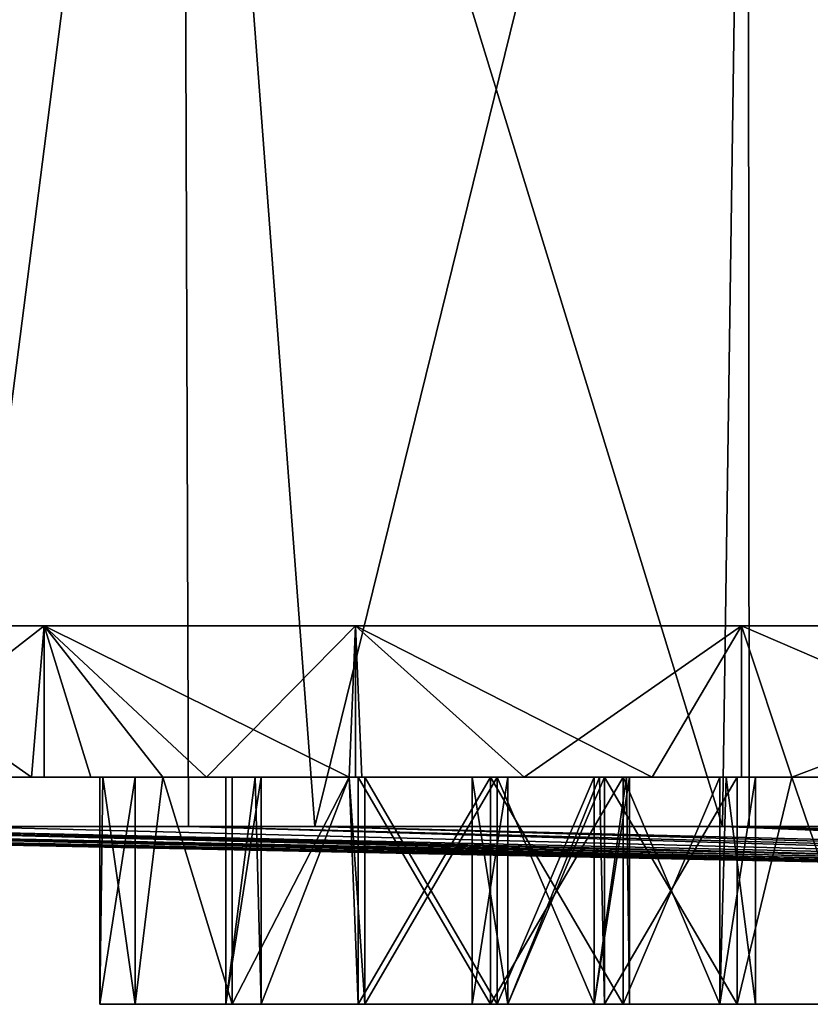
# Model space of a CAD drawing. Extents: x -27.5 to 27.5, y -66.6 to 0.
# Drawn here: x -21.3 to -16.1, y -66.6 to -60.1 of the extents above; entities that cross this region are included whole.
import ezdxf

# ---------------------------------------------------------------- set-up
doc = ezdxf.new("R2010")
doc.units = 0
doc.layers.add('L2', color=7, linetype='CONTINUOUS')
doc.layers.add('L3', color=7, linetype='CONTINUOUS')

msp = doc.modelspace()

# ---------------------------------------------------------------- linework, layer by layer
at = {"layer": 'L2', "color": 7}
for points in [[(-21.73788, -65.42455, -16.68006), (-23.29595, -53.8, -14.42424), (-20.24885, -53.8, -18.45926)], [(-21.73788, -65.42455, 16.68006), (-20.24885, -53.8, 18.45926), (-23.29595, -53.8, 14.42424)], [(-21.73788, -65.42455, -16.68006), (-20.24885, -53.8, -18.45926), (-20.20855, -65.42455, -18.42393)], [(-20.20855, -65.42455, 18.42393), (-20.24885, -53.8, 18.45926), (-21.73788, -65.42455, 16.68006)], [(-16.51219, -53.8, -21.86567), (-19.37473, -65.42455, -19.37473), (-20.24885, -53.8, -18.45926)], [(-20.20855, -65.42455, -18.42393), (-20.24885, -53.8, -18.45926), (-19.37473, -65.42455, -19.37473)], [(-20.20855, -65.42455, 18.42393), (-19.37473, -65.42455, 19.37473), (-20.24885, -53.8, 18.45926)], [(-20.24885, -53.8, 18.45926), (-19.37473, -65.42455, 19.37473), (-16.68006, -65.42455, 21.73788)], [(-20.24885, -53.8, 18.45926), (-16.68006, -65.42455, 21.73788), (-16.51219, -53.8, 21.86567)], [(-16.51219, -53.8, -21.86567), (-16.68006, -65.42455, -21.73788), (-19.37473, -65.42455, -19.37473)], [(-16.50497, -65.42455, -21.85487), (-16.68006, -65.42455, -21.73788), (-16.51219, -53.8, -21.86567)], [(-16.68006, -65.42455, 21.73788), (-16.50497, -65.42455, 21.85487), (-16.51219, -53.8, 21.86567)], [(-16.50497, -65.42455, -21.85487), (-16.51219, -53.8, -21.86567), (-13.7, -65.42455, -23.7291)], [(-13.7, -65.42455, -23.7291), (-16.51219, -53.8, -21.86567), (-12.21323, -53.8, -24.52747)], [(-16.51219, -53.8, 21.86567), (-16.50497, -65.42455, 21.85487), (-13.7, -65.42455, 23.7291)], [(-16.51219, -53.8, 21.86567), (-13.7, -65.42455, 23.7291), (-12.21323, -53.8, 24.52747)], [(-27.4, -65.42455), (-27.16559, -65.42455, -3.576418), (-13.58407, -65.70613, -1.788377)], [(-27.16559, -65.42455, 3.576418), (-27.4, -65.42455), (-13.70129, -65.70613)], [(-13.70129, -65.70613), (-27.4, -65.42455), (-13.58407, -65.70613, -1.788377)], [(-13.58407, -65.70613, -1.788377), (-27.16559, -65.42455, -3.576418), (-26.87772, -65.42455, -5.023648)], [(-13.58407, -65.70613, 1.788377), (-26.87772, -65.42455, 5.023648), (-27.16559, -65.42455, 3.576418)], [(-27.16559, -65.42455, 3.576418), (-13.70129, -65.70613), (-13.58407, -65.70613, 1.788377)], [(-13.58407, -65.70613, -1.788377), (-26.87772, -65.42455, -5.023648), (-13.23443, -65.70613, -3.546154)], [(-13.23443, -65.70613, -3.546154), (-26.87772, -65.42455, -5.023648), (-26.46637, -65.42455, -7.091642)], [(-13.23443, -65.70613, 3.546154), (-26.46637, -65.42455, 7.091642), (-26.87772, -65.42455, 5.023648)], [(-13.23443, -65.70613, 3.546154), (-26.87772, -65.42455, 5.023648), (-13.58407, -65.70613, 1.788377)], [(-13.23443, -65.70613, -3.546154), (-26.46637, -65.42455, -7.091642), (-25.51745, -65.42455, -9.887061)], [(-25.51745, -65.42455, 9.887061), (-26.46637, -65.42455, 7.091642), (-13.23443, -65.70613, 3.546154)], [(-13.23443, -65.70613, -3.546154), (-25.51745, -65.42455, -9.887061), (-12.65834, -65.70613, -5.243255)], [(-12.65834, -65.70613, -5.243255), (-25.51745, -65.42455, -9.887061), (-25.3143, -65.42455, -10.48553)], [(-12.65834, -65.70613, 5.243255), (-25.3143, -65.42455, 10.48553), (-25.51745, -65.42455, 9.887061)], [(-13.23443, -65.70613, 3.546154), (-12.65834, -65.70613, 5.243255), (-25.51745, -65.42455, 9.887061)], [(-12.65834, -65.70613, -5.243255), (-25.3143, -65.42455, -10.48553), (-11.86566, -65.70613, -6.850643)], [(-11.86566, -65.70613, -6.850643), (-25.3143, -65.42455, -10.48553), (-23.7291, -65.42455, -13.7)], [(-12.65834, -65.70613, 5.243255), (-23.7291, -65.42455, 13.7), (-25.3143, -65.42455, 10.48553)], [(-11.86566, -65.70613, -6.850643), (-23.7291, -65.42455, -13.7), (-23.26085, -65.42455, -14.40079)], [(-11.86566, -65.70613, 6.850643), (-23.26085, -65.42455, 14.40079), (-23.7291, -65.42455, 13.7)], [(-11.86566, -65.70613, 6.850643), (-23.7291, -65.42455, 13.7), (-12.65834, -65.70613, 5.243255)], [(-23.26085, -65.42455, -14.40079), (-21.73788, -65.42455, -16.68006), (-10.86996, -65.70613, -8.340814)], [(-23.26085, -65.42455, -14.40079), (-10.86996, -65.70613, -8.340814), (-11.86566, -65.70613, -6.850643)], [(-10.86996, -65.70613, 8.340814), (-23.26085, -65.42455, 14.40079), (-11.86566, -65.70613, 6.850643)], [(-10.86996, -65.70613, 8.340814), (-21.73788, -65.42455, 16.68006), (-23.26085, -65.42455, 14.40079)], [(-21.73788, -65.42455, -16.68006), (-20.20855, -65.42455, -18.42393), (-10.86996, -65.70613, -8.340814)], [(-10.86996, -65.70613, 8.340814), (-20.20855, -65.42455, 18.42393), (-21.73788, -65.42455, 16.68006)], [(-20.20855, -65.42455, -18.42393), (-19.37473, -65.42455, -19.37473), (-9.688272, -65.70613, -9.688272)], [(-10.86996, -65.70613, -8.340814), (-20.20855, -65.42455, -18.42393), (-9.688272, -65.70613, -9.688272)], [(-9.688272, -65.70613, 9.688272), (-19.37473, -65.42455, 19.37473), (-20.20855, -65.42455, 18.42393)], [(-9.688272, -65.70613, 9.688272), (-20.20855, -65.42455, 18.42393), (-10.86996, -65.70613, 8.340814)], [(-9.688272, -65.70613, -9.688272), (-19.37473, -65.42455, -19.37473), (-8.340814, -65.70613, -10.86996)], [(-19.37473, -65.42455, -19.37473), (-16.68006, -65.42455, -21.73788), (-8.340814, -65.70613, -10.86996)], [(-16.68006, -65.42455, 21.73788), (-19.37473, -65.42455, 19.37473), (-9.688272, -65.70613, 9.688272)], [(-8.340814, -65.70613, -10.86996), (-16.68006, -65.42455, -21.73788), (-16.50497, -65.42455, -21.85487)], [(-16.50497, -65.42455, 21.85487), (-16.68006, -65.42455, 21.73788), (-8.340814, -65.70613, 10.86996)], [(-8.340814, -65.70613, 10.86996), (-16.68006, -65.42455, 21.73788), (-9.688272, -65.70613, 9.688272)], [(-8.340814, -65.70613, -10.86996), (-16.50497, -65.42455, -21.85487), (-6.850643, -65.70613, -11.86566)], [(-6.850643, -65.70613, -11.86566), (-16.50497, -65.42455, -21.85487), (-13.7, -65.42455, -23.7291)], [(-13.7, -65.42455, 23.7291), (-16.50497, -65.42455, 21.85487), (-6.850643, -65.70613, 11.86566)], [(-6.850643, -65.70613, 11.86566), (-16.50497, -65.42455, 21.85487), (-8.340814, -65.70613, 10.86996)]]:
    msp.add_3dface(points, dxfattribs=at)
at = {"layer": 'L3', "color": 250}
for points in [[(23.8225, -64.1, 1.923151), (-23.9, -64.1), (-23.5905, -64.1, 3.83383)], [(23.8225, -64.1, 1.923151), (23.9, -64.1), (-23.9, -64.1)], [(-23.9, -64.1), (23.9, -64.1), (23.8225, -64.1, -1.923151)], [(-23.9, -64.1), (23.8225, -64.1, -1.923151), (-23.5905, -64.1, -3.83383)], [(23.8225, -64.1, 1.923151), (-23.5905, -64.1, 3.83383), (23.20551, -64.1, 5.719644)], [(23.20551, -64.1, 5.719644), (-23.5905, -64.1, 3.83383), (-22.67002, -64.1, 7.568365)], [(-23.5905, -64.1, -3.83383), (23.8225, -64.1, -1.923151), (-19.10668, -64.1, -14.35774)], [(-23.5905, -64.1, -3.83383), (-19.10668, -64.1, -14.35774), (-22.67002, -64.1, -7.568365)], [(-21.1624, -64.1, -11.10688), (-22.44613, -65.1, -8.093856), (-22.67002, -64.1, -7.568365)], [(-22.67002, -64.1, 7.568365), (-21.24759, -65.1, 10.90693), (-21.1624, -64.1, 11.10688)], [(-22.67002, -64.1, 7.568365), (-21.82302, -65.1, 9.556356), (-21.24759, -65.1, 10.90693)], [(23.20551, -64.1, 5.719644), (-22.67002, -64.1, 7.568365), (21.98751, -64.1, 9.368002)], [(21.98751, -64.1, 9.368002), (-22.67002, -64.1, 7.568365), (-21.1624, -64.1, 11.10688)], [(-22.67002, -64.1, -7.568365), (-19.10668, -64.1, -14.35774), (-21.1624, -64.1, -11.10688)], [(-21.1624, -64.1, -11.10688), (-21.1624, -65.1, -11.10688), (-22.44613, -65.1, -8.093856)], [(-21.1624, -64.1, 11.10688), (-21.24759, -65.1, 10.90693), (-21.1624, -65.1, 11.10688)], [(-20.85446, -65.1, -11.59386), (-21.1624, -65.1, -11.10688), (-21.1624, -64.1, -11.10688)], [(-19.10668, -64.1, -14.35774), (-20.09003, -65.1, -12.80269), (-21.1624, -64.1, -11.10688)], [(-21.1624, -64.1, -11.10688), (-20.09003, -65.1, -12.80269), (-20.37891, -65.1, -12.34587)], [(-21.1624, -64.1, -11.10688), (-20.37891, -65.1, -12.34587), (-20.85446, -65.1, -11.59386)], [(-19.14856, -65.1, 14.29152), (-19.10668, -64.1, 14.35774), (-21.1624, -64.1, 11.10688)], [(-19.14856, -65.1, 14.29152), (-21.1624, -64.1, 11.10688), (-20.37891, -65.1, 12.34587)], [(-21.1624, -64.1, 11.10688), (-21.1624, -65.1, 11.10688), (-20.37891, -65.1, 12.34587)], [(21.98751, -64.1, 9.368002), (-21.1624, -64.1, 11.10688), (20.20004, -64.1, 12.77373)], [(20.20004, -64.1, 12.77373), (-21.1624, -64.1, 11.10688), (-19.10668, -64.1, 14.35774)], [(-19.10668, -64.1, -14.35774), (-19.14856, -65.1, -14.29152), (-20.09003, -65.1, -12.80269)], [(-19.10668, -65.1, -14.35774), (-19.14856, -65.1, -14.29152), (-19.10668, -64.1, -14.35774)], [(-19.10668, -65.1, 14.35774), (-19.10668, -64.1, 14.35774), (-19.14856, -65.1, 14.29152)], [(-19.10668, -65.1, -14.35774), (-19.10668, -64.1, -14.35774), (-17.99217, -65.1, -15.61576)], [(-17.99217, -65.1, -15.61576), (-19.10668, -64.1, -14.35774), (-16.55611, -64.1, -17.23674)], [(-19.10668, -65.1, 14.35774), (-19.06311, -65.1, 14.40693), (-19.10668, -64.1, 14.35774)], [(-19.10668, -64.1, 14.35774), (-19.06311, -65.1, 14.40693), (-17.14484, -65.1, 16.5722)], [(-19.10668, -64.1, 14.35774), (-17.14484, -65.1, 16.5722), (-16.55611, -64.1, 17.23674)], [(20.20004, -64.1, 12.77373), (-19.10668, -64.1, 14.35774), (17.88941, -64.1, 15.84863)], [(17.88941, -64.1, 15.84863), (-19.10668, -64.1, 14.35774), (-16.55611, -64.1, 17.23674)], [(23.8225, -64.1, -1.923151), (-16.55611, -64.1, -17.23674), (-19.10668, -64.1, -14.35774)], [(-17.99217, -65.1, -15.61576), (-16.55611, -64.1, -17.23674), (-16.55611, -65.1, -17.23674)], [(-16.55611, -64.1, 17.23674), (-17.14484, -65.1, 16.5722), (-16.55611, -65.1, 17.23674)], [(-16.55611, -65.1, -17.23674), (-16.55611, -64.1, -17.23674), (-16.22198, -65.1, -17.50955)], [(-16.22198, -65.1, -17.50955), (-16.55611, -64.1, -17.23674), (-13.57675, -64.1, -19.66931)], [(-14.2363, -65.1, 19.13081), (-13.57675, -64.1, 19.66931), (-16.55611, -64.1, 17.23674)], [(-14.2363, -65.1, 19.13081), (-16.55611, -64.1, 17.23674), (-16.22198, -65.1, 17.50955)], [(-16.55611, -64.1, 17.23674), (-16.55611, -65.1, 17.23674), (-16.22198, -65.1, 17.50955)], [(17.88941, -64.1, 15.84863), (-16.55611, -64.1, 17.23674), (15.11544, -64.1, 18.51306)], [(15.11544, -64.1, 18.51306), (-16.55611, -64.1, 17.23674), (-13.57675, -64.1, 19.66931)], [(-13.57675, -64.1, -19.66931), (-16.55611, -64.1, -17.23674), (23.8225, -64.1, -1.923151)], [(-16.22198, -65.1, -17.50955), (-13.57675, -64.1, -19.66931), (-14.5654, -65.1, -18.8621)], [(-23.89716, -65.1, -0.035182), (-20.37891, -65.1, -0.035182), (-23.9, -65.1)], [(-23.9, -65.1), (-20.37891, -65.1, -0.035182), (-20.37891, -65.1, 1.931356)], [(-23.9, -65.1), (-20.37891, -65.1, 1.931356), (-23.74408, -65.1, 1.931356)], [(-23.74408, -65.1, -1.931356), (-20.77624, -65.1, -1.931356), (-23.89716, -65.1, -0.035182)], [(-23.89716, -65.1, -0.035182), (-20.77624, -65.1, -1.931356), (-20.56064, -65.1, -1.12672)], [(-23.89716, -65.1, -0.035182), (-20.56064, -65.1, -1.12672), (-20.37891, -65.1, -0.035182)], [(-23.5905, -65.1, -3.83383), (-20.56064, -65.1, -2.87672), (-23.74408, -65.1, -1.931356)], [(-23.74408, -65.1, 1.931356), (-20.37891, -65.1, 1.931356), (-23.5905, -65.1, 3.83383)], [(-20.56064, -65.1, -2.87672), (-20.79509, -65.1, -2.00172), (-23.74408, -65.1, -1.931356)], [(-23.74408, -65.1, -1.931356), (-20.79509, -65.1, -2.00172), (-20.77624, -65.1, -1.931356)], [(-22.67002, -65.1, -7.568365), (-20.37891, -65.1, -3.058446), (-23.5905, -65.1, -3.83383)], [(-23.5905, -65.1, -3.83383), (-20.37891, -65.1, -3.058446), (-20.56064, -65.1, -2.87672)], [(-23.5905, -65.1, 3.83383), (-20.37891, -65.1, 1.931356), (-20.37891, -65.1, 3.924516)], [(-23.5905, -65.1, 3.83383), (-20.37891, -65.1, 3.924516), (-23.56815, -65.1, 3.924516)], [(-23.56815, -65.1, 3.924516), (-20.37891, -65.1, 3.924516), (-20.37891, -65.1, 6.640194)], [(-23.56815, -65.1, 3.924516), (-20.37891, -65.1, 6.640194), (-22.8988, -65.1, 6.640194)], [(-22.8988, -65.1, 6.640194), (-20.37891, -65.1, 6.640194), (-22.67002, -65.1, 7.568365)], [(-22.44613, -65.1, -8.093856), (-20.37891, -65.1, -8.093856), (-22.67002, -65.1, -7.568365)], [(-22.67002, -65.1, -7.568365), (-20.37891, -65.1, -8.093856), (-20.37891, -65.1, -3.058446)], [(-22.67002, -65.1, 7.568365), (-20.37891, -65.1, 6.640194), (-20.37891, -65.1, 8.181356)], [(-22.67002, -65.1, 7.568365), (-20.37891, -65.1, 8.181356), (-22.40885, -65.1, 8.181356)], [(-22.44613, -65.1, -8.093856), (-21.1624, -65.1, -11.10688), (-20.37891, -65.1, -8.093856)], [(-22.40885, -65.1, 8.181356), (-20.37891, -65.1, 8.181356), (-20.37891, -65.1, 9.556356)], [(-22.40885, -65.1, 8.181356), (-20.37891, -65.1, 9.556356), (-21.82302, -65.1, 9.556356)], [(-21.82302, -65.1, 9.556356), (-20.37891, -65.1, 9.556356), (-20.37891, -65.1, 10.90693)], [(-21.82302, -65.1, 9.556356), (-20.37891, -65.1, 10.90693), (-21.24759, -65.1, 10.90693)], [(-21.1624, -65.1, 11.10688), (-21.24759, -65.1, 10.90693), (-20.37891, -65.1, 12.34587)], [(-20.37891, -65.1, 12.34587), (-21.24759, -65.1, 10.90693), (-20.37891, -65.1, 10.90693)], [(-20.37891, -65.1, -8.093856), (-21.1624, -65.1, -11.10688), (-20.37891, -65.1, -11.59386)], [(-21.1624, -65.1, -11.10688), (-20.85446, -65.1, -11.59386), (-20.37891, -65.1, -11.59386)], [(-20.37891, -65.1, -11.59386), (-20.85446, -65.1, -11.59386), (-20.37891, -65.1, -12.34587)], [(-20.79509, -66.6, -2.00172), (-20.56064, -65.1, -2.87672), (-20.56064, -66.6, -2.87672)], [(-20.56064, -66.6, -1.12672), (-20.77624, -65.1, -1.931356), (-20.79509, -66.6, -2.00172)], [(-20.79509, -66.6, -2.00172), (-20.77624, -65.1, -1.931356), (-20.79509, -65.1, -2.00172)], [(-20.79509, -66.6, -2.00172), (-20.79509, -65.1, -2.00172), (-20.56064, -65.1, -2.87672)], [(-20.56064, -66.6, -1.12672), (-20.56064, -65.1, -1.12672), (-20.77624, -65.1, -1.931356)], [(-20.37891, -65.1, -0.035182), (-20.56064, -65.1, -1.12672), (-20.37891, -65.1, -0.944995)], [(-20.56064, -66.6, -2.87672), (-20.56064, -65.1, -2.87672), (-20.37891, -65.1, -3.058446)], [(-20.56064, -66.6, -2.87672), (-20.37891, -65.1, -3.058446), (-19.92009, -66.6, -3.517265)], [(-19.92009, -66.6, -0.486176), (-20.37891, -65.1, -0.944995), (-20.56064, -66.6, -1.12672)], [(-20.37891, -65.1, -0.944995), (-20.56064, -65.1, -1.12672), (-20.56064, -66.6, -1.12672)], [(-20.37891, -65.1, 6.640194), (-19.76913, -65.1, 6.640194), (-20.37891, -65.1, 8.181356)], [(-20.37891, -65.1, 8.181356), (-19.76913, -65.1, 6.640194), (-19.72828, -65.1, 6.792675)], [(-20.37891, -65.1, 3.924516), (-19.72828, -65.1, 5.042675), (-20.37891, -65.1, 6.640194)], [(-20.37891, -65.1, 6.640194), (-19.72828, -65.1, 5.042675), (-19.96273, -65.1, 5.917675)], [(-20.37891, -65.1, 6.640194), (-19.96273, -65.1, 5.917675), (-19.76913, -65.1, 6.640194)], [(-20.09003, -65.1, -12.80269), (-19.14856, -65.1, -12.80269), (-20.37891, -65.1, -12.34587)], [(-19.14856, -65.1, 10.90693), (-19.14856, -65.1, 14.29152), (-20.37891, -65.1, 12.34587)], [(-20.37891, -65.1, -0.035182), (-20.37891, -65.1, -0.944995), (-19.92009, -65.1, -0.486176)], [(-19.14856, -65.1, -8.093856), (-19.14856, -65.1, -3.723997), (-20.37891, -65.1, -8.093856)], [(-20.37891, -65.1, -8.093856), (-19.14856, -65.1, -3.723997), (-19.92009, -65.1, -3.517265)], [(-20.37891, -65.1, -8.093856), (-19.92009, -65.1, -3.517265), (-20.37891, -65.1, -3.058446)], [(-20.37891, -65.1, 12.34587), (-20.37891, -65.1, 10.90693), (-19.14856, -65.1, 10.90693)], [(-19.14856, -65.1, 10.90693), (-20.37891, -65.1, 10.90693), (-20.37891, -65.1, 9.556356)], [(-19.14856, -65.1, 10.90693), (-20.37891, -65.1, 9.556356), (-19.14856, -65.1, 9.556356)], [(-19.14856, -65.1, 9.556356), (-20.37891, -65.1, 9.556356), (-20.37891, -65.1, 8.181356)], [(-19.14856, -65.1, 9.556356), (-20.37891, -65.1, 8.181356), (-19.14856, -65.1, 8.181356)], [(-19.14856, -65.1, 8.181356), (-20.37891, -65.1, 8.181356), (-19.72828, -65.1, 6.792675)], [(-19.92009, -65.1, -0.486176), (-19.14856, -65.1, -0.035182), (-20.37891, -65.1, -0.035182)], [(-20.37891, -65.1, -0.035182), (-19.14856, -65.1, -0.035182), (-19.14856, -65.1, 1.931356)], [(-20.37891, -65.1, -0.035182), (-19.14856, -65.1, 1.931356), (-20.37891, -65.1, 1.931356)], [(-20.37891, -65.1, 1.931356), (-19.14856, -65.1, 1.931356), (-19.14856, -65.1, 3.924516)], [(-20.37891, -65.1, 1.931356), (-19.14856, -65.1, 3.924516), (-20.37891, -65.1, 3.924516)], [(-20.37891, -65.1, 3.924516), (-19.14856, -65.1, 3.924516), (-19.14856, -65.1, 4.462958)], [(-20.37891, -65.1, 3.924516), (-19.14856, -65.1, 4.462958), (-19.72828, -65.1, 5.042675)], [(-20.37891, -65.1, -8.093856), (-20.37891, -65.1, -11.59386), (-19.14856, -65.1, -8.093856)], [(-19.14856, -65.1, -8.093856), (-20.37891, -65.1, -11.59386), (-19.14856, -65.1, -11.59386)], [(-20.37891, -65.1, -11.59386), (-20.37891, -65.1, -12.34587), (-19.14856, -65.1, -11.59386)], [(-19.14856, -65.1, -11.59386), (-20.37891, -65.1, -12.34587), (-19.14856, -65.1, -12.80269)], [(-20.37891, -65.1, -3.058446), (-19.92009, -65.1, -3.517265), (-19.92009, -66.6, -3.517265)], [(-19.92009, -66.6, -0.486176), (-19.92009, -65.1, -0.486176), (-20.37891, -65.1, -0.944995)], [(-19.14856, -65.1, -14.29152), (-19.14856, -65.1, -12.80269), (-20.09003, -65.1, -12.80269)], [(-19.96273, -66.6, 5.917675), (-19.72828, -65.1, 5.042675), (-19.72828, -66.6, 5.042675)], [(-19.72828, -66.6, 6.792675), (-19.76913, -65.1, 6.640194), (-19.96273, -66.6, 5.917675)], [(-19.96273, -66.6, 5.917675), (-19.76913, -65.1, 6.640194), (-19.96273, -65.1, 5.917675)], [(-19.96273, -66.6, 5.917675), (-19.96273, -65.1, 5.917675), (-19.72828, -65.1, 5.042675)], [(-19.92009, -65.1, -0.486176), (-19.14856, -65.1, -0.279444), (-19.14856, -65.1, -0.035182)], [(-19.92009, -66.6, -3.517265), (-19.92009, -65.1, -3.517265), (-19.14856, -65.1, -3.723997)], [(-19.92009, -66.6, -3.517265), (-19.14856, -65.1, -3.723997), (-19.04509, -66.6, -3.75172)], [(-19.04509, -66.6, -0.25172), (-19.14856, -65.1, -0.279444), (-19.92009, -66.6, -0.486176)], [(-19.14856, -65.1, -0.279444), (-19.92009, -65.1, -0.486176), (-19.92009, -66.6, -0.486176)], [(-19.72828, -66.6, 6.792675), (-19.72828, -65.1, 6.792675), (-19.76913, -65.1, 6.640194)], [(-19.14856, -65.1, 8.181356), (-19.72828, -65.1, 6.792675), (-19.14856, -65.1, 7.372393)], [(-19.72828, -66.6, 5.042675), (-19.72828, -65.1, 5.042675), (-19.14856, -65.1, 4.462958)], [(-19.72828, -66.6, 5.042675), (-19.14856, -65.1, 4.462958), (-19.08773, -66.6, 4.402131)], [(-19.08773, -66.6, 7.43322), (-19.14856, -65.1, 7.372393), (-19.72828, -66.6, 6.792675)], [(-19.14856, -65.1, 7.372393), (-19.72828, -65.1, 6.792675), (-19.72828, -66.6, 6.792675)], [(-19.08773, -65.1, 4.402131), (-19.14856, -65.1, 4.462958), (-19.14856, -65.1, 3.924516)], [(-17.49379, -65.1, -8.093856), (-17.45939, -65.1, -8.059455), (-19.14856, -65.1, -3.723997)], [(-17.45939, -65.1, -8.059455), (-19.04509, -65.1, -3.75172), (-19.14856, -65.1, -3.723997)], [(-18.09993, -65.1, -10.45), (-18.33439, -65.1, -9.575), (-19.14856, -65.1, -8.093856)], [(-19.14856, -65.1, -8.093856), (-18.33439, -65.1, -9.575), (-18.09993, -65.1, -8.7)], [(-17.45939, -65.1, -11.09054), (-19.14856, -65.1, -11.59386), (-16.58439, -65.1, -11.325)], [(-16.58439, -65.1, -11.325), (-19.14856, -65.1, -11.59386), (-16.22198, -65.1, -11.59386)], [(-19.14856, -65.1, 7.372393), (-19.08773, -65.1, 7.43322), (-19.14856, -65.1, 8.181356)], [(-19.14856, -65.1, 8.181356), (-19.08773, -65.1, 7.43322), (-18.21273, -65.1, 7.667676)], [(-19.10668, -65.1, -14.35774), (-16.22198, -65.1, -12.80269), (-19.14856, -65.1, -14.29152)], [(-19.14856, -65.1, -14.29152), (-16.22198, -65.1, -12.80269), (-19.14856, -65.1, -12.80269)], [(-19.14856, -65.1, -0.035182), (-19.14856, -65.1, -0.279444), (-19.04509, -65.1, -0.25172)], [(-18.09993, -65.1, -8.7), (-17.49379, -65.1, -8.093856), (-19.14856, -65.1, -8.093856)], [(-19.14856, -65.1, -8.093856), (-17.49379, -65.1, -8.093856), (-19.14856, -65.1, -3.723997)], [(-18.21273, -65.1, 7.667676), (-16.22198, -65.1, 8.181356), (-19.14856, -65.1, 8.181356)], [(-19.14856, -65.1, 8.181356), (-16.22198, -65.1, 8.181356), (-16.22198, -65.1, 9.556356)], [(-19.14856, -65.1, 8.181356), (-16.22198, -65.1, 9.556356), (-19.14856, -65.1, 9.556356)], [(-19.14856, -65.1, 9.556356), (-16.22198, -65.1, 9.556356), (-16.22198, -65.1, 10.90693)], [(-19.14856, -65.1, 9.556356), (-16.22198, -65.1, 10.90693), (-19.14856, -65.1, 10.90693)], [(-19.14856, -65.1, 10.90693), (-16.22198, -65.1, 10.90693), (-19.10668, -65.1, 14.35774)], [(-19.14856, -65.1, 10.90693), (-19.10668, -65.1, 14.35774), (-19.14856, -65.1, 14.29152)], [(-19.04509, -65.1, -0.25172), (-16.22198, -65.1, -0.035182), (-19.14856, -65.1, -0.035182)], [(-19.14856, -65.1, -0.035182), (-16.22198, -65.1, -0.035182), (-16.22198, -65.1, 1.931356)], [(-19.14856, -65.1, -0.035182), (-16.22198, -65.1, 1.931356), (-19.14856, -65.1, 1.931356)], [(-19.14856, -65.1, 1.931356), (-16.22198, -65.1, 1.931356), (-16.22198, -65.1, 3.924516)], [(-19.14856, -65.1, 1.931356), (-16.22198, -65.1, 3.924516), (-19.14856, -65.1, 3.924516)], [(-19.14856, -65.1, 3.924516), (-16.22198, -65.1, 3.924516), (-18.21273, -65.1, 4.167676)], [(-19.14856, -65.1, 3.924516), (-18.21273, -65.1, 4.167676), (-19.08773, -65.1, 4.402131)], [(-19.14856, -65.1, -8.093856), (-19.14856, -65.1, -11.59386), (-18.09993, -65.1, -10.45)], [(-18.09993, -65.1, -10.45), (-19.14856, -65.1, -11.59386), (-17.45939, -65.1, -11.09054)], [(-19.14856, -65.1, -11.59386), (-19.14856, -65.1, -12.80269), (-16.22198, -65.1, -11.59386)], [(-16.22198, -65.1, -11.59386), (-19.14856, -65.1, -12.80269), (-16.22198, -65.1, -12.80269)], [(-19.14856, -65.1, 4.462958), (-19.08773, -65.1, 4.402131), (-19.08773, -66.6, 4.402131)], [(-19.08773, -66.6, 7.43322), (-19.08773, -65.1, 7.43322), (-19.14856, -65.1, 7.372393)], [(-19.14856, -65.1, -3.723997), (-19.04509, -65.1, -3.75172), (-19.04509, -66.6, -3.75172)], [(-19.04509, -66.6, -0.25172), (-19.04509, -65.1, -0.25172), (-19.14856, -65.1, -0.279444)], [(-17.99217, -65.1, -15.61576), (-16.22198, -65.1, -15.61576), (-19.10668, -65.1, -14.35774)], [(-19.10668, -65.1, -14.35774), (-16.22198, -65.1, -15.61576), (-16.22198, -65.1, -12.80269)], [(-19.06311, -65.1, 14.40693), (-19.10668, -65.1, 14.35774), (-16.22198, -65.1, 10.90693)], [(-19.08773, -66.6, 4.402131), (-19.08773, -65.1, 4.402131), (-18.21273, -65.1, 4.167676)], [(-19.08773, -66.6, 4.402131), (-18.21273, -65.1, 4.167676), (-18.21273, -66.6, 4.167676)], [(-18.21273, -66.6, 7.667676), (-18.21273, -65.1, 7.667676), (-19.08773, -65.1, 7.43322)], [(-18.21273, -66.6, 7.667676), (-19.08773, -65.1, 7.43322), (-19.08773, -66.6, 7.43322)], [(-16.22198, -65.1, 10.90693), (-16.22198, -65.1, 14.40693), (-19.06311, -65.1, 14.40693)], [(-19.06311, -65.1, 14.40693), (-16.22198, -65.1, 14.40693), (-16.22198, -65.1, 16.5722)], [(-19.06311, -65.1, 14.40693), (-16.22198, -65.1, 16.5722), (-17.14484, -65.1, 16.5722)], [(-17.45939, -65.1, -8.059455), (-18.17009, -65.1, -3.517265), (-19.04509, -65.1, -3.75172)], [(-19.04509, -65.1, -0.25172), (-18.17009, -65.1, -0.486176), (-16.22198, -65.1, -0.035182)], [(-19.04509, -66.6, -3.75172), (-19.04509, -65.1, -3.75172), (-18.17009, -65.1, -3.517265)], [(-19.04509, -66.6, -3.75172), (-18.17009, -65.1, -3.517265), (-18.17009, -66.6, -3.517265)], [(-18.17009, -66.6, -0.486176), (-18.17009, -65.1, -0.486176), (-19.04509, -65.1, -0.25172)], [(-18.17009, -66.6, -0.486176), (-19.04509, -65.1, -0.25172), (-19.04509, -66.6, -0.25172)], [(-18.09993, -66.6, -8.7), (-18.09993, -65.1, -8.7), (-18.33439, -65.1, -9.575)], [(-18.09993, -66.6, -8.7), (-18.33439, -65.1, -9.575), (-18.33439, -66.6, -9.575)], [(-18.33439, -66.6, -9.575), (-18.33439, -65.1, -9.575), (-18.09993, -65.1, -10.45)], [(-18.33439, -66.6, -9.575), (-18.09993, -65.1, -10.45), (-18.09993, -66.6, -10.45)], [(-16.22198, -65.1, 3.924516), (-17.33773, -65.1, 4.402131), (-18.21273, -65.1, 4.167676)], [(-18.21273, -65.1, 7.667676), (-17.33773, -65.1, 7.43322), (-16.22198, -65.1, 8.181356)], [(-18.21273, -66.6, 4.167676), (-18.21273, -65.1, 4.167676), (-17.33773, -65.1, 4.402131)], [(-18.21273, -66.6, 4.167676), (-17.33773, -65.1, 4.402131), (-17.33773, -66.6, 4.402131)], [(-17.33773, -66.6, 7.43322), (-17.33773, -65.1, 7.43322), (-18.21273, -65.1, 7.667676)], [(-17.33773, -66.6, 7.43322), (-18.21273, -65.1, 7.667676), (-18.21273, -66.6, 7.667676)], [(-16.58439, -65.1, -7.825), (-17.52955, -65.1, -2.87672), (-18.17009, -65.1, -3.517265)], [(-16.58439, -65.1, -7.825), (-18.17009, -65.1, -3.517265), (-17.45939, -65.1, -8.059455)], [(-16.22198, -65.1, -0.035182), (-18.17009, -65.1, -0.486176), (-17.52955, -65.1, -1.12672)], [(-18.17009, -66.6, -3.517265), (-18.17009, -65.1, -3.517265), (-17.52955, -65.1, -2.87672)], [(-18.17009, -66.6, -3.517265), (-17.52955, -65.1, -2.87672), (-17.52955, -66.6, -2.87672)], [(-17.52955, -66.6, -1.12672), (-17.52955, -65.1, -1.12672), (-18.17009, -65.1, -0.486176)], [(-17.52955, -66.6, -1.12672), (-18.17009, -65.1, -0.486176), (-18.17009, -66.6, -0.486176)], [(-17.45939, -66.6, -8.059455), (-17.49379, -65.1, -8.093856), (-18.09993, -66.6, -8.7)], [(-17.49379, -65.1, -8.093856), (-18.09993, -65.1, -8.7), (-18.09993, -66.6, -8.7)], [(-18.09993, -66.6, -10.45), (-18.09993, -65.1, -10.45), (-17.45939, -65.1, -11.09054)], [(-18.09993, -66.6, -10.45), (-17.45939, -65.1, -11.09054), (-17.45939, -66.6, -11.09054)], [(-16.55611, -65.1, -17.23674), (-16.22198, -65.1, -17.50955), (-17.99217, -65.1, -15.61576)], [(-17.99217, -65.1, -15.61576), (-16.22198, -65.1, -17.50955), (-16.22198, -65.1, -15.61576)], [(-17.29509, -65.1, -2.00172), (-17.52955, -65.1, -2.87672), (-16.58439, -65.1, -7.825)], [(-16.22198, -65.1, -0.035182), (-17.52955, -65.1, -1.12672), (-16.22198, -65.1, -1.931356)], [(-16.22198, -65.1, -1.931356), (-17.52955, -65.1, -1.12672), (-17.31395, -65.1, -1.931356)], [(-17.52955, -66.6, -2.87672), (-17.52955, -65.1, -2.87672), (-17.29509, -65.1, -2.00172)], [(-17.52955, -66.6, -2.87672), (-17.29509, -65.1, -2.00172), (-17.29509, -66.6, -2.00172)], [(-17.29509, -66.6, -2.00172), (-17.31395, -65.1, -1.931356), (-17.52955, -66.6, -1.12672)], [(-17.31395, -65.1, -1.931356), (-17.52955, -65.1, -1.12672), (-17.52955, -66.6, -1.12672)], [(-17.45939, -66.6, -8.059455), (-17.45939, -65.1, -8.059455), (-17.49379, -65.1, -8.093856)], [(-16.58439, -66.6, -7.825), (-16.58439, -65.1, -7.825), (-17.45939, -65.1, -8.059455)], [(-16.58439, -66.6, -7.825), (-17.45939, -65.1, -8.059455), (-17.45939, -66.6, -8.059455)], [(-17.45939, -66.6, -11.09054), (-17.45939, -65.1, -11.09054), (-16.58439, -65.1, -11.325)], [(-17.45939, -66.6, -11.09054), (-16.58439, -65.1, -11.325), (-16.58439, -66.6, -11.325)], [(-16.22198, -65.1, 3.924516), (-16.69719, -65.1, 5.042675), (-17.33773, -65.1, 4.402131)], [(-16.22198, -65.1, 8.181356), (-17.33773, -65.1, 7.43322), (-16.69719, -65.1, 6.792675)], [(-17.33773, -66.6, 4.402131), (-17.33773, -65.1, 4.402131), (-16.69719, -65.1, 5.042675)], [(-17.33773, -66.6, 4.402131), (-16.69719, -65.1, 5.042675), (-16.69719, -66.6, 5.042675)], [(-16.69719, -66.6, 6.792675), (-16.69719, -65.1, 6.792675), (-17.33773, -65.1, 7.43322)], [(-16.69719, -66.6, 6.792675), (-17.33773, -65.1, 7.43322), (-17.33773, -66.6, 7.43322)], [(-16.22198, -65.1, -1.931356), (-17.31395, -65.1, -1.931356), (-17.29509, -65.1, -2.00172)], [(-17.29509, -66.6, -2.00172), (-17.29509, -65.1, -2.00172), (-17.31395, -65.1, -1.931356)], [(-16.58439, -65.1, -7.825), (-16.22198, -65.1, -1.931356), (-17.29509, -65.1, -2.00172)], [(-17.14484, -65.1, 16.5722), (-16.22198, -65.1, 16.5722), (-16.22198, -65.1, 17.50955)], [(-17.14484, -65.1, 16.5722), (-16.22198, -65.1, 17.50955), (-16.55611, -65.1, 17.23674)], [(-16.22198, -65.1, 3.924516), (-16.46273, -65.1, 5.917675), (-16.69719, -65.1, 5.042675)], [(-16.22198, -65.1, 8.181356), (-16.69719, -65.1, 6.792675), (-16.22198, -65.1, 6.640194)], [(-16.22198, -65.1, 6.640194), (-16.69719, -65.1, 6.792675), (-16.65633, -65.1, 6.640194)], [(-16.69719, -66.6, 5.042675), (-16.69719, -65.1, 5.042675), (-16.46273, -65.1, 5.917675)], [(-16.69719, -66.6, 5.042675), (-16.46273, -65.1, 5.917675), (-16.46273, -66.6, 5.917675)], [(-16.46273, -66.6, 5.917675), (-16.65633, -65.1, 6.640194), (-16.69719, -66.6, 6.792675)], [(-16.65633, -65.1, 6.640194), (-16.69719, -65.1, 6.792675), (-16.69719, -66.6, 6.792675)], [(-16.22198, -65.1, 6.640194), (-16.65633, -65.1, 6.640194), (-16.46273, -65.1, 5.917675)], [(-16.46273, -66.6, 5.917675), (-16.46273, -65.1, 5.917675), (-16.65633, -65.1, 6.640194)], [(-16.22198, -65.1, -7.922107), (-16.22198, -65.1, -1.931356), (-16.58439, -65.1, -7.825)], [(-16.58439, -65.1, -11.325), (-16.22198, -65.1, -11.59386), (-16.22198, -65.1, -11.22789)], [(-15.70939, -66.6, -8.059455), (-16.22198, -65.1, -7.922107), (-16.58439, -66.6, -7.825)], [(-16.22198, -65.1, -7.922107), (-16.58439, -65.1, -7.825), (-16.58439, -66.6, -7.825)], [(-16.58439, -66.6, -11.325), (-16.58439, -65.1, -11.325), (-16.22198, -65.1, -11.22789)], [(-16.58439, -66.6, -11.325), (-16.22198, -65.1, -11.22789), (-15.70939, -66.6, -11.09054)], [(-16.22198, -65.1, 6.640194), (-16.46273, -65.1, 5.917675), (-16.22198, -65.1, 3.924516)], [(-16.22198, -65.1, -7.922107), (-15.70939, -65.1, -8.059455), (-14.2363, -65.1, -1.931356)], [(-16.22198, -65.1, -15.61576), (-16.22198, -65.1, -17.50955), (-14.5654, -65.1, -18.8621)], [(-15.10622, -65.1, 11.29831), (-15.74677, -65.1, 11.93885), (-16.22198, -65.1, 10.90693)], [(-16.22198, -65.1, 14.40693), (-15.98122, -65.1, 12.81385), (-15.74677, -65.1, 13.68885)], [(-15.74677, -65.1, 11.93885), (-15.98122, -65.1, 12.81385), (-16.22198, -65.1, 10.90693)], [(-16.22198, -65.1, 10.90693), (-15.98122, -65.1, 12.81385), (-16.22198, -65.1, 14.40693)], [(-14.2363, -65.1, 19.13081), (-16.22198, -65.1, 17.50955), (-14.2363, -65.1, 16.5722)], [(-14.2363, -65.1, 16.5722), (-16.22198, -65.1, 17.50955), (-16.22198, -65.1, 16.5722)], [(-14.2363, -65.1, 16.5722), (-16.22198, -65.1, 16.5722), (-14.81688, -65.1, 14.40693)], [(-14.81688, -65.1, 14.40693), (-16.22198, -65.1, 16.5722), (-16.22198, -65.1, 14.40693)], [(-14.81688, -65.1, 14.40693), (-16.22198, -65.1, 14.40693), (-15.10622, -65.1, 14.3294)], [(-15.10622, -65.1, 14.3294), (-16.22198, -65.1, 14.40693), (-15.74677, -65.1, 13.68885)], [(-16.22198, -65.1, -7.922107), (-14.2363, -65.1, -1.931356), (-16.22198, -65.1, -1.931356)], [(-16.22198, -65.1, -1.931356), (-14.2363, -65.1, -1.931356), (-14.2363, -65.1, -0.035182)], [(-16.22198, -65.1, -1.931356), (-14.2363, -65.1, -0.035182), (-16.22198, -65.1, -0.035182)], [(-16.22198, -65.1, -0.035182), (-14.2363, -65.1, -0.035182), (-14.2363, -65.1, 1.931356)], [(-16.22198, -65.1, -0.035182), (-14.2363, -65.1, 1.931356), (-16.22198, -65.1, 1.931356)], [(-16.22198, -65.1, 1.931356), (-14.2363, -65.1, 1.931356), (-14.2363, -65.1, 3.924516)], [(-16.22198, -65.1, 1.931356), (-14.2363, -65.1, 3.924516), (-16.22198, -65.1, 3.924516)], [(-16.22198, -65.1, 3.924516), (-14.2363, -65.1, 3.924516), (-14.2363, -65.1, 6.640194)], [(-16.22198, -65.1, 3.924516), (-14.2363, -65.1, 6.640194), (-16.22198, -65.1, 6.640194)], [(-16.22198, -65.1, 6.640194), (-14.2363, -65.1, 6.640194), (-14.2363, -65.1, 8.181356)], [(-16.22198, -65.1, 6.640194), (-14.2363, -65.1, 8.181356), (-16.22198, -65.1, 8.181356)], [(-16.22198, -65.1, 8.181356), (-14.2363, -65.1, 8.181356), (-14.2363, -65.1, 9.556356)], [(-16.22198, -65.1, 8.181356), (-14.2363, -65.1, 9.556356), (-16.22198, -65.1, 9.556356)], [(-16.22198, -65.1, 9.556356), (-14.2363, -65.1, 9.556356), (-14.2363, -65.1, 10.90693)], [(-16.22198, -65.1, 9.556356), (-14.2363, -65.1, 10.90693), (-16.22198, -65.1, 10.90693)], [(-16.22198, -65.1, 10.90693), (-14.2363, -65.1, 10.90693), (-14.2363, -65.1, 11.06521)], [(-16.22198, -65.1, 10.90693), (-14.2363, -65.1, 11.06521), (-15.10622, -65.1, 11.29831)], [(-14.5654, -65.1, -18.8621), (-14.2363, -65.1, -15.61576), (-16.22198, -65.1, -15.61576)], [(-16.22198, -65.1, -15.61576), (-14.2363, -65.1, -15.61576), (-14.2363, -65.1, -12.80269)], [(-16.22198, -65.1, -15.61576), (-14.2363, -65.1, -12.80269), (-16.22198, -65.1, -12.80269)], [(-16.22198, -65.1, -12.80269), (-14.2363, -65.1, -12.80269), (-14.2363, -65.1, -11.59386)], [(-16.22198, -65.1, -12.80269), (-14.2363, -65.1, -11.59386), (-16.22198, -65.1, -11.59386)], [(-16.22198, -65.1, -11.59386), (-14.2363, -65.1, -11.59386), (-15.70939, -65.1, -11.09054)], [(-16.22198, -65.1, -11.59386), (-15.70939, -65.1, -11.09054), (-16.22198, -65.1, -11.22789)], [(-15.70939, -66.6, -8.059455), (-15.70939, -65.1, -8.059455), (-16.22198, -65.1, -7.922107)], [(-15.70939, -66.6, -11.09054), (-16.22198, -65.1, -11.22789), (-15.70939, -65.1, -11.09054)], [(-20.56064, -66.6, -1.12672), (-20.79509, -66.6, -2.00172), (-20.56064, -66.6, -2.87672)], [(-20.56064, -66.6, -1.12672), (-17.52955, -66.6, -2.87672), (-17.29509, -66.6, -2.00172)], [(-19.04509, -66.6, -3.75172), (-17.52955, -66.6, -2.87672), (-20.56064, -66.6, -1.12672)], [(-19.04509, -66.6, -3.75172), (-20.56064, -66.6, -1.12672), (-19.92009, -66.6, -3.517265)], [(-19.92009, -66.6, -3.517265), (-20.56064, -66.6, -1.12672), (-20.56064, -66.6, -2.87672)], [(-18.17009, -66.6, -0.486176), (-19.92009, -66.6, -0.486176), (-20.56064, -66.6, -1.12672)], [(-18.17009, -66.6, -0.486176), (-20.56064, -66.6, -1.12672), (-17.52955, -66.6, -1.12672)], [(-17.52955, -66.6, -1.12672), (-20.56064, -66.6, -1.12672), (-17.29509, -66.6, -2.00172)], [(-19.96273, -66.6, 5.917675), (-19.72828, -66.6, 5.042675), (-19.72828, -66.6, 6.792675)], [(-19.04509, -66.6, -0.25172), (-19.92009, -66.6, -0.486176), (-18.17009, -66.6, -0.486176)], [(-19.72828, -66.6, 6.792675), (-19.72828, -66.6, 5.042675), (-19.08773, -66.6, 4.402131)], [(-19.08773, -66.6, 4.402131), (-18.21273, -66.6, 4.167676), (-19.72828, -66.6, 6.792675)], [(-19.72828, -66.6, 6.792675), (-18.21273, -66.6, 4.167676), (-16.69719, -66.6, 5.042675)], [(-19.72828, -66.6, 6.792675), (-16.69719, -66.6, 5.042675), (-19.08773, -66.6, 7.43322)], [(-19.08773, -66.6, 7.43322), (-16.69719, -66.6, 5.042675), (-17.33773, -66.6, 7.43322)], [(-19.08773, -66.6, 7.43322), (-17.33773, -66.6, 7.43322), (-18.21273, -66.6, 7.667676)], [(-18.17009, -66.6, -3.517265), (-17.52955, -66.6, -2.87672), (-19.04509, -66.6, -3.75172)], [(-18.33439, -66.6, -9.575), (-18.09993, -66.6, -10.45), (-18.09993, -66.6, -8.7)], [(-18.21273, -66.6, 4.167676), (-17.33773, -66.6, 4.402131), (-16.69719, -66.6, 5.042675)], [(-16.58439, -66.6, -7.825), (-17.45939, -66.6, -8.059455), (-18.09993, -66.6, -8.7)], [(-18.09993, -66.6, -8.7), (-18.09993, -66.6, -10.45), (-17.45939, -66.6, -11.09054)], [(-15.06884, -66.6, -10.45), (-16.58439, -66.6, -7.825), (-18.09993, -66.6, -8.7)], [(-15.06884, -66.6, -10.45), (-18.09993, -66.6, -8.7), (-15.70939, -66.6, -11.09054)], [(-15.70939, -66.6, -11.09054), (-18.09993, -66.6, -8.7), (-17.45939, -66.6, -11.09054)], [(-15.70939, -66.6, -11.09054), (-17.45939, -66.6, -11.09054), (-16.58439, -66.6, -11.325)], [(-16.69719, -66.6, 5.042675), (-16.69719, -66.6, 6.792675), (-17.33773, -66.6, 7.43322)], [(-16.46273, -66.6, 5.917675), (-16.69719, -66.6, 6.792675), (-16.69719, -66.6, 5.042675)], [(-14.83439, -66.6, -9.575), (-15.70939, -66.6, -8.059455), (-16.58439, -66.6, -7.825)], [(-14.83439, -66.6, -9.575), (-16.58439, -66.6, -7.825), (-15.06884, -66.6, -10.45)]]:
    msp.add_3dface(points, dxfattribs=at)

doc.saveas('drawing.dxf')
